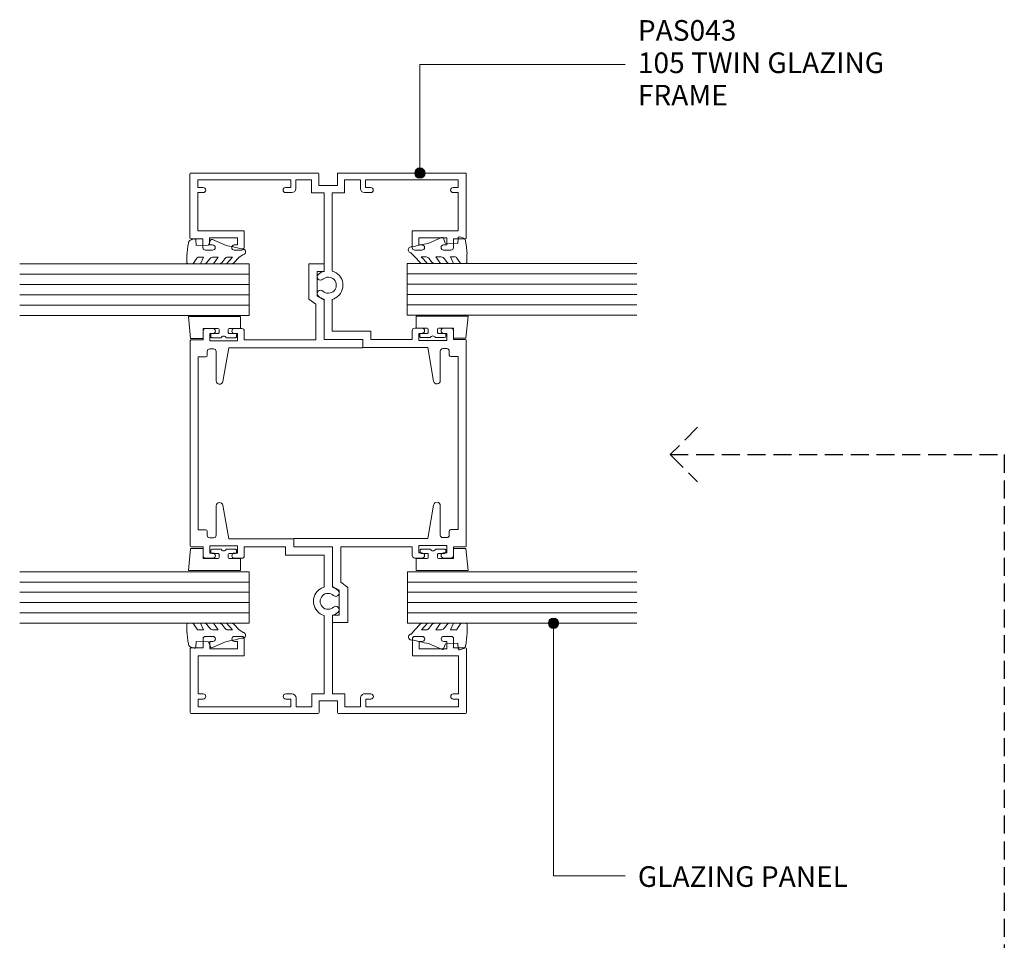
# Model space of a CAD drawing. Units: millimetres. Extents: x 130 to 474, y 138 to 565.
# Drawn here: x 279 to 470, y 350 to 529 of the extents above; entities that cross this region are included whole.
import ezdxf

# ---------------------------------------------------------------- set-up
doc = ezdxf.new("R2010")
doc.units = ezdxf.units.MM
doc.linetypes.add('Hidden', pattern=[5, 3.5, -1.5])
for name, color, linetype, lineweight in [('A-----NPP', 5, 'Continuous', 9), ('PAS_25', 1, 'Continuous', 18), ('PAS_TEXT', 7, 'Continuous', 9)]:
    doc.layers.add(name, color=color, linetype=linetype, lineweight=lineweight)
doc.styles.add('Arial', font='arial.ttf', dxfattribs={"height": 4})

# ---------------------------------------------------------------- blocks, each defined once
blk = doc.blocks.new('PAS_Glazing Panel - Potters Glazing Panel 8mm-1027001-64MM DOUBLE GLAZING MULLIONS _OPTION 2_')
at = {"layer": 'PAS_25'}
for p, q in [((-10, 0), (-10, -44.51)), ((0, 0), (-10, 0)), ((0, 0), (0, -44.51))]:
    blk.add_line(p, q, dxfattribs=at)
at = {"layer": 'PAS_25', "lineweight": 9}
for p, q in [((-8, 0), (-8, -44.51)), ((-6, 0), (-6, -44.51)), ((-4, 0), (-4, -44.51)), ((-2, 0), (-2, -44.51))]:
    blk.add_line(p, q, dxfattribs=at)
blk = doc.blocks.new('PAS_Glazing Panel - Potters Glazing Panel 8mm-1027003-64MM DOUBLE GLAZING MULLIONS _OPTION 2_')
at = {"layer": 'PAS_25'}
for p, q in [((-10, 0), (-10, 44.51)), ((0, 0), (0, 44.51)), ((0, 0), (-10, 0))]:
    blk.add_line(p, q, dxfattribs=at)
at = {"layer": 'PAS_25', "lineweight": 9}
for p, q in [((-8, 0), (-8, 44.51)), ((-6, 0), (-6, 44.51)), ((-4, 0), (-4, 44.51)), ((-2, 0), (-2, 44.51))]:
    blk.add_line(p, q, dxfattribs=at)
blk = doc.blocks.new('PAS_Rubber Seal 1 - ACE Captive Wedge-806217-64MM DOUBLE GLAZING MULLIONS _OPTION 2_')
at = {"layer": 'PAS_25', "lineweight": 9}
for p, q in [((-1.8, 3.25), (-4.14, 3.25)), ((-4.14, 3.25), (-4.14, -6.84)), ((-1.8, 1.1), (-1.8, 3.25)), ((-0.8, 2.3), (-0.8, 1.1)), ((-0.6, 2.5), (-0.2, 2.5)), ((0, 2.3), (0, 0.5)), ((-1.6, 0.9), (-1, 0.9)), ((-1.8, -4), (-1.8, -1.1)), ((-1, -0.9), (-1.6, -0.9)), ((-0.8, -2.3), (-0.8, -1.1)), ((0, -2.3), (0, -0.5)), ((-0.6, -2.5), (-0.2, -2.5)), ((-1.8, -4), (0.15, -4)), ((0.15, -4), (0.15, -6.4)), ((-4.14, -6.84), (0.15, -6.4))]:
    blk.add_line(p, q, dxfattribs=at)
for centre, radius, start, end in [((-0.6, 2.3), 0.2, 90, 180), ((-0.2, 2.3), 0.2, 360, 90), ((-1.6, 1.1), 0.2, 180, 270), ((-1, 1.1), 0.2, 270, 0), ((0.27, 0), 0.567, 118.0725, 241.9275), ((-1.6, -1.1), 0.2, 90, 180), ((-1, -1.1), 0.2, 360, 90), ((-0.6, -2.3), 0.2, 180, 270), ((-0.2, -2.3), 0.2, 270, 0)]:
    blk.add_arc(centre, radius, start, end, dxfattribs=at)
blk = doc.blocks.new('PAS_Rubber Seal - PAS_Rubber Seal-807487-64MM DOUBLE GLAZING MULLIONS _OPTION 2_')
at = {"layer": 'PAS_25', "lineweight": 9}
for p, q in [((-5.43, 2.09), (-5.43, 2.83)), ((-5.08, 3.11), (-3.92, 3.13)), ((-0.87, 2.49), (-0.61, 1.7)), ((-5.43, -0.17), (-5.43, 0.5)), ((-5.43, 0.5), (-4.15, -0.07)), ((-4.37, 1.19), (-5.29, 1.83)), ((-4.15, -0.07), (-4.14, 0.79)), ((-0.82, 1.39), (-1.87, 1.33)), ((-1.87, 1.33), (-1.8, -1.07)), ((-4.55, -1.26), (-5.2, -0.74)), ((-4.14, -2.94), (-4.14, -1.86)), ((-0.73, -1.82), (-1.85, -4.38)), ((-1.8, -1.07), (-0.85, -1.44)), ((-5.43, -3.09), (-5.43, -2.03)), ((-5.43, -2.03), (-4.14, -2.94)), ((-5.43, -5.39), (-5.43, -4.53)), ((-5.43, -4.53), (-4.14, -5.75)), ((-4.46, -4.23), (-5, -3.85)), ((-4.14, -5.75), (-4.14, -4.78)), ((-4.15, -7.01), (-5.24, -5.98)), ((-4.15, -7.01), (-3.67, -7.75))]:
    blk.add_line(p, q, dxfattribs=at)
for centre, radius, start, end in [((-5.19, 2.05), 0.246, 170.7653, 246.0056), ((-5.15, 2.83), 0.288, 77.0634, 180), ((-4.89, -16), 19.16, 79.5885, 87.0687), ((-1.39, 2.28), 0.558, 21.6437, 94.3702), ((-4.47, 0.87), 0.334, 345.6707, 73.3045), ((-0.84, 1.63), 0.24, 274.1514, 18.4432), ((-4.79, -0.24), 0.645, 173.9267, 230.597), ((-4.96, -1.97), 0.824, 7.891, 59.9378), ((-0.95, -1.68), 0.26, 326.5573, 68.7587), ((-4.59, -3.11), 0.839, 178.3119, 240.9506), ((-4.72, -5.49), 0.718, 171.7205, 223.5229), ((-4.98, -4.89), 0.849, 7.4556, 51.377), ((-28.73, 0.15), 27.26, 343.8096, 350.4285), ((-3.09, -7.68), 0.583, 187.1015, 22.8253)]:
    blk.add_arc(centre, radius, start, end, dxfattribs=at)
blk = doc.blocks.new('PAS_Rubber Seal 1 - ACE Captive Wedge-806216-64MM DOUBLE GLAZING MULLIONS _OPTION 2_')
at = {"layer": 'PAS_25', "lineweight": 9}
for p, q in [((-4.14, 6.84), (0.15, 6.4)), ((-4.14, -3.25), (-4.14, 6.84)), ((0.15, 4), (0.15, 6.4)), ((-1.8, 4), (0.15, 4)), ((-1.8, 4), (-1.8, 1.1)), ((-0.8, 2.3), (-0.8, 1.1)), ((-0.6, 2.5), (-0.2, 2.5)), ((0, 2.3), (0, 0.5)), ((-1, 0.9), (-1.6, 0.9)), ((-1.8, -1.1), (-1.8, -3.25)), ((-1.6, -0.9), (-1, -0.9)), ((-0.8, -2.3), (-0.8, -1.1)), ((0, -2.3), (0, -0.5)), ((-1.8, -3.25), (-4.14, -3.25)), ((-0.6, -2.5), (-0.2, -2.5))]:
    blk.add_line(p, q, dxfattribs=at)
for centre, radius, start, end in [((-0.6, 2.3), 0.2, 90, 180), ((-0.2, 2.3), 0.2, 0, 90), ((-1.6, 1.1), 0.2, 180, 270), ((-1, 1.1), 0.2, 270, 0), ((0.27, 0), 0.567, 118.0725, 241.9275), ((-1.6, -1.1), 0.2, 90, 180), ((-1, -1.1), 0.2, 360, 90), ((-0.6, -2.3), 0.2, 180, 270), ((-0.2, -2.3), 0.2, 270, 0)]:
    blk.add_arc(centre, radius, start, end, dxfattribs=at)
blk = doc.blocks.new('PAS_Rubber Seal - PAS_Rubber Seal-807485-64MM DOUBLE GLAZING MULLIONS _OPTION 2_')
at = {"layer": 'PAS_25', "lineweight": 9}
for p, q in [((-4.48, 7.01), (-3.67, 7.75)), ((-5.76, 4.53), (-4.47, 5.75)), ((-4.48, 7.01), (-5.57, 5.98)), ((-4.47, 5.75), (-4.47, 4.78)), ((-5.76, 5.39), (-5.76, 4.53)), ((-4.78, 4.23), (-5.33, 3.85)), ((-0.73, 1.82), (-1.85, 4.38)), ((-5.76, 3.09), (-5.76, 2.03)), ((-5.76, 2.03), (-4.47, 2.94)), ((-4.47, 2.94), (-4.47, 1.86)), ((-5.76, 0.17), (-5.76, -0.5)), ((-5.76, -0.5), (-4.48, 0.07)), ((-4.87, 1.26), (-5.53, 0.74)), ((-4.48, 0.07), (-4.47, -0.79)), ((-1.87, -1.33), (-1.8, 1.07)), ((-1.8, 1.07), (-0.85, 1.44)), ((-4.7, -1.19), (-5.62, -1.83)), ((-0.82, -1.39), (-1.87, -1.33)), ((-0.87, -2.49), (-0.61, -1.7)), ((-5.76, -2.09), (-5.76, -2.83)), ((-5.41, -3.11), (-3.92, -3.13))]:
    blk.add_line(p, q, dxfattribs=at)
for centre, radius, start, end in [((-3.09, 7.68), 0.583, 337.1747, 172.8985), ((-5.05, 5.49), 0.718, 136.4771, 188.2795), ((-28.73, -0.15), 27.26, 9.5715, 16.1904), ((-4.92, 3.11), 0.839, 119.0494, 181.6881), ((-5.31, 4.89), 0.849, 308.623, 352.5444), ((-5.12, 0.24), 0.645, 129.403, 186.0733), ((-5.29, 1.97), 0.824, 300.0622, 352.109), ((-0.95, 1.68), 0.26, 291.2413, 33.4427), ((-5.52, -2.05), 0.246, 113.9944, 189.2347), ((-4.79, -0.87), 0.334, 286.6955, 14.3293), ((-0.84, -1.63), 0.24, 341.5568, 85.8486), ((-5.47, -2.83), 0.288, 180, 282.9366), ((-4.89, 16), 19.16, 272.9313, 280.4115), ((-1.39, -2.28), 0.558, 265.6298, 338.3563)]:
    blk.add_arc(centre, radius, start, end, dxfattribs=at)
blk = doc.blocks.new('PAS_Rubber Seal - PAS_Rubber Seal-1388539-64MM DOUBLE GLAZING MULLIONS _OPTION 2_')
at = {"layer": 'PAS_25', "lineweight": 9}
for p, q in [((-5.76, 2.09), (-5.76, 2.83)), ((-5.41, 3.11), (-3.92, 3.13)), ((-0.87, 2.49), (-0.61, 1.7)), ((-5.76, -0.17), (-5.76, 0.5)), ((-5.76, 0.5), (-4.48, -0.07)), ((-4.7, 1.19), (-5.62, 1.83)), ((-4.48, -0.07), (-4.47, 0.79)), ((-0.82, 1.39), (-1.87, 1.33)), ((-1.87, 1.33), (-1.8, -1.07)), ((-4.87, -1.26), (-5.53, -0.74)), ((-4.47, -2.94), (-4.47, -1.86)), ((-0.73, -1.82), (-1.85, -4.38)), ((-1.8, -1.07), (-0.85, -1.44)), ((-5.76, -3.09), (-5.76, -2.03)), ((-5.76, -2.03), (-4.47, -2.94)), ((-5.76, -5.39), (-5.76, -4.53)), ((-5.76, -4.53), (-4.47, -5.75)), ((-4.78, -4.23), (-5.33, -3.85)), ((-4.47, -5.75), (-4.47, -4.78)), ((-4.48, -7.01), (-5.57, -5.98)), ((-4.48, -7.01), (-3.67, -7.75))]:
    blk.add_line(p, q, dxfattribs=at)
for centre, radius, start, end in [((-5.47, 2.83), 0.288, 77.0634, 180), ((-5.52, 2.05), 0.246, 170.7653, 246.0056), ((-4.89, -16), 19.16, 79.5885, 87.0687), ((-1.39, 2.28), 0.558, 21.6437, 94.3702), ((-4.79, 0.87), 0.334, 345.6707, 73.3045), ((-0.84, 1.63), 0.24, 274.1514, 18.4432), ((-5.12, -0.24), 0.645, 173.9267, 230.597), ((-5.29, -1.97), 0.824, 7.891, 59.9378), ((-0.95, -1.68), 0.26, 326.5573, 68.7587), ((-4.92, -3.11), 0.839, 178.3119, 240.9506), ((-5.05, -5.49), 0.718, 171.7205, 223.5229), ((-5.31, -4.89), 0.849, 7.4556, 51.377), ((-28.73, 0.15), 27.26, 343.8096, 350.4285), ((-3.09, -7.68), 0.583, 187.1015, 22.8253)]:
    blk.add_arc(centre, radius, start, end, dxfattribs=at)
blk = doc.blocks.new('PAS_Rubber Seal - PAS_Rubber Seal-1388540-64MM DOUBLE GLAZING MULLIONS _OPTION 2_')
at = {"layer": 'PAS_25', "lineweight": 9}
for p, q in [((-4.15, 7.01), (-3.67, 7.75)), ((-5.43, 4.53), (-4.14, 5.75)), ((-4.15, 7.01), (-5.24, 5.98)), ((-4.14, 5.75), (-4.14, 4.78)), ((-5.43, 5.39), (-5.43, 4.53)), ((-4.46, 4.23), (-5, 3.85)), ((-0.73, 1.82), (-1.85, 4.38)), ((-5.43, 3.09), (-5.43, 2.03)), ((-5.43, 2.03), (-4.14, 2.94)), ((-4.14, 2.94), (-4.14, 1.86)), ((-5.43, 0.17), (-5.43, -0.5)), ((-5.43, -0.5), (-4.15, 0.07)), ((-4.55, 1.26), (-5.2, 0.74)), ((-4.15, 0.07), (-4.14, -0.79)), ((-1.87, -1.33), (-1.8, 1.07)), ((-1.8, 1.07), (-0.85, 1.44)), ((-4.37, -1.19), (-5.29, -1.83)), ((-0.82, -1.39), (-1.87, -1.33)), ((-0.87, -2.49), (-0.61, -1.7)), ((-5.43, -2.09), (-5.43, -2.83)), ((-5.08, -3.11), (-3.92, -3.13))]:
    blk.add_line(p, q, dxfattribs=at)
for centre, radius, start, end in [((-3.09, 7.68), 0.583, 337.1747, 172.8985), ((-4.72, 5.49), 0.718, 136.4771, 188.2795), ((-28.73, -0.15), 27.26, 9.5715, 16.1904), ((-4.59, 3.11), 0.839, 119.0494, 181.6881), ((-4.98, 4.89), 0.849, 308.623, 352.5444), ((-4.79, 0.24), 0.645, 129.403, 186.0733), ((-4.96, 1.97), 0.824, 300.0622, 352.109), ((-0.95, 1.68), 0.26, 291.2413, 33.4427), ((-5.19, -2.05), 0.246, 113.9944, 189.2347), ((-4.47, -0.87), 0.334, 286.6955, 14.3293), ((-0.84, -1.63), 0.24, 341.5568, 85.8486), ((-5.15, -2.83), 0.288, 180, 282.9366), ((-4.89, 16), 19.16, 272.9313, 280.4115), ((-1.39, -2.28), 0.558, 265.6298, 338.3563)]:
    blk.add_arc(centre, radius, start, end, dxfattribs=at)
blk = doc.blocks.new('PAS_043 - PAS_043-1380024-64MM DOUBLE GLAZING MULLIONS _OPTION 2_')
at = {"layer": 'PAS_25', "lineweight": 9}
for p, q in [((-52.2, 0), (-39.86, 0)), ((-19.91, 0), (0.41, 0)), ((19.85, 0), (-0.05, 0)), ((39.85, 0.03), (52.2, 0.03)), ((-52.4, -24.8), (-52.4, -0.2)), ((-51.1, -1.55), (-51.1, -19.55)), ((-49.6, -1.55), (-51.1, -1.55)), ((-49.6, -2.55), (-49.6, -1.55)), ((-48.6, -1.55), (-48.6, -2.55)), ((-41.21, -1.55), (-48.6, -1.55)), ((-41.21, -10.5), (-41.21, -1.55)), ((-39.66, -0.2), (-39.66, -2.5)), ((-20.11, -2.5), (-20.11, -0.2)), ((-16.8, -1.55), (-16.8, -3)), ((0.77, -1.55), (-16.8, -1.55)), ((16.75, -1.55), (-0.05, -1.55)), ((16.75, -3), (16.75, -1.55)), ((20.05, -2.5), (20.05, -0.2)), ((39.65, -2.47), (39.65, -0.17)), ((41.2, -1.52), (41.2, -10.47)), ((48.6, -1.52), (41.2, -1.52)), ((48.6, -2.52), (48.6, -1.52)), ((49.6, -1.52), (49.6, -2.52)), ((51.1, -1.52), (49.6, -1.52)), ((51.1, -19.52), (51.1, -1.52)), ((52.4, -0.17), (52.4, -24.77)), ((-39.86, -3.8), (-39.86, -9.2)), ((-38.45, -3.8), (-39.86, -3.8)), ((-39.66, -2.5), (-37.95, -2.5)), ((-38.45, -4.4), (-38.45, -3.8)), ((-37.45, -3), (-37.45, -4.4)), ((-22.31, -4.4), (-22.31, -3)), ((-21.81, -2.5), (-20.11, -2.5)), ((-21.31, -3.8), (-21.31, -4.4)), ((-19.91, -3.8), (-21.31, -3.8)), ((-19.91, -9.2), (-19.91, -3.8)), ((-18.35, -3.8), (-18.35, -4.55)), ((-17.1, -3.3), (-17.85, -3.3)), ((17.8, -3.3), (17.05, -3.3)), ((18.3, -4.55), (18.3, -3.8)), ((19.85, -3.8), (21.25, -3.8)), ((19.85, -9.2), (19.85, -3.8)), ((21.75, -2.5), (20.05, -2.5)), ((21.25, -3.8), (21.25, -4.4)), ((22.25, -4.4), (22.25, -3)), ((37.45, -4.37), (37.45, -2.97)), ((37.95, -2.47), (39.65, -2.47)), ((38.45, -3.77), (38.45, -4.37)), ((39.85, -3.77), (38.45, -3.77)), ((39.85, -9.17), (39.85, -3.77)), ((-17.85, -5.05), (-12.15, -5.05)), ((12.09, -5.05), (17.8, -5.05)), ((-12.03, -6.34), (-18.56, -7.49)), ((-18.56, -7.49), (-18.56, -20.1)), ((18.5, -7.49), (11.98, -6.34)), ((18.5, -27.6), (18.5, -7.49)), ((-39.86, -9.2), (-38.45, -9.2)), ((-38.45, -9.2), (-38.45, -8.6)), ((-37.45, -8.6), (-37.45, -10)), ((-22.31, -10), (-22.31, -8.6)), ((-21.31, -8.6), (-21.31, -9.2)), ((-21.31, -9.2), (-19.91, -9.2)), ((21.25, -9.2), (19.85, -9.2)), ((21.25, -8.6), (21.25, -9.2)), ((22.25, -10), (22.25, -8.6)), ((37.45, -9.97), (37.45, -8.57)), ((38.45, -8.57), (38.45, -9.17)), ((38.45, -9.17), (39.85, -9.17)), ((-37.95, -10.5), (-41.21, -10.5)), ((-20.11, -10.5), (-21.81, -10.5)), ((-20.11, -12.8), (-20.11, -10.5)), ((20.05, -10.5), (21.75, -10.5)), ((20.05, -12.57), (20.05, -10.5)), ((41.2, -10.47), (37.95, -10.47)), ((-20.11, -18.5), (-20.11, -12.8)), ((20.05, -24.37), (20.05, -12.57)), ((-49.6, -19.55), (-49.6, -18.55)), ((-48.6, -18.55), (-48.6, -19.75)), ((-21.71, -18.5), (-20.11, -18.5)), ((-21.71, -26), (-21.71, -18.5)), ((48.6, -19.72), (48.6, -18.52)), ((49.6, -18.52), (49.6, -19.52)), ((-51.1, -19.55), (-49.6, -19.55)), ((-51.1, -20.55), (-51.1, -23.6)), ((-49.4, -20.55), (-51.1, -20.55)), ((-20.11, -20.1), (-18.5, -20.1)), ((-20.11, -20.1), (-20.11, -27.6)), ((-18.56, -20.1), (-20.11, -20.1)), ((-20.11, -27.6), (-20.11, -20.1)), ((-18.5, -20.1), (-18.5, -25.97)), ((51.1, -20.52), (49.4, -20.52)), ((49.6, -19.52), (51.1, -19.52)), ((51.1, -23.57), (51.1, -20.52)), ((-51.1, -23.6), (-48.58, -23.6)), ((-48.58, -23.6), (-48.58, -26)), ((26.96, -24.37), (20.05, -24.37)), ((27.97, -23), (26.96, -24.37)), ((27.75, -25.97), (28.51, -24.67)), ((34.78, -23), (27.97, -23)), ((28.51, -24.67), (33.33, -24.67)), ((33.33, -24.67), (33.33, -25.97)), ((34.78, -25.97), (34.78, -23)), ((48.58, -23.57), (51.1, -23.57)), ((48.58, -25.97), (48.58, -23.57)), ((-49.98, -25), (-52.2, -25)), ((-49.98, -26.8), (-49.98, -25)), ((-48.58, -26), (-33.4, -26)), ((-27.91, -26), (-21.71, -26)), ((-18.5, -25.97), (-18.5, -46.08)), ((20.1, -25.97), (27.93, -25.97)), ((20.1, -33.47), (20.1, -25.97)), ((20.1, -25.97), (20.1, -33.47)), ((20.1, -25.97), (27.75, -25.97)), ((27.75, -25.97), (20.1, -25.97)), ((20.1, -25.97), (27.75, -25.97)), ((27.75, -25.97), (20.1, -25.97)), ((33.33, -25.97), (34.78, -25.97)), ((33.38, -25.97), (48.58, -25.97)), ((49.98, -24.97), (49.98, -26.77)), ((52.2, -24.97), (49.98, -24.97)), ((-52.2, -28.6), (-49.98, -28.6)), ((-49.98, -28.6), (-49.98, -26.8)), ((-48.58, -27.6), (-48.58, -30)), ((-33.38, -27.6), (-48.58, -27.6)), ((-34.78, -27.6), (-34.78, -30.57)), ((-33.33, -27.6), (-34.78, -27.6)), ((-33.33, -28.9), (-33.33, -27.6)), ((-27.75, -27.6), (-28.51, -28.9)), ((-20.11, -27.6), (-27.93, -27.6)), ((-20.11, -27.6), (-27.75, -27.6)), ((-27.75, -27.6), (-20.11, -27.6)), ((-20.11, -27.6), (-27.75, -27.6)), ((-27.75, -27.6), (-20.11, -27.6)), ((18.5, -33.47), (18.5, -27.6)), ((21.71, -27.57), (21.71, -35.07)), ((27.91, -27.57), (21.71, -27.57)), ((48.58, -27.57), (33.4, -27.57)), ((48.58, -29.97), (48.58, -27.57)), ((49.98, -26.77), (49.98, -28.57)), ((49.98, -28.57), (52.2, -28.57)), ((-52.4, -53.4), (-52.4, -28.8)), ((-51.1, -30), (-51.1, -33.05)), ((-48.58, -30), (-51.1, -30)), ((-28.51, -28.9), (-33.33, -28.9)), ((-27.97, -30.57), (-26.96, -29.2)), ((-26.96, -29.2), (-20.06, -29.2)), ((-20.06, -29.2), (-20.06, -40.99)), ((51.1, -29.97), (48.58, -29.97)), ((51.1, -33.02), (51.1, -29.97)), ((52.4, -28.77), (52.4, -53.37)), ((-34.78, -30.57), (-27.97, -30.57)), ((-51.1, -33.05), (-49.4, -33.05)), ((-51.1, -34.05), (-51.1, -52.05)), ((-49.6, -34.05), (-51.1, -34.05)), ((-49.6, -35.05), (-49.6, -34.05)), ((-48.6, -33.85), (-48.6, -35.05)), ((20.1, -33.47), (18.5, -33.47)), ((18.55, -33.47), (20.1, -33.47)), ((18.55, -46.08), (18.55, -33.47)), ((48.6, -35.02), (48.6, -33.82)), ((49.4, -33.02), (51.1, -33.02)), ((49.6, -34.02), (49.6, -35.02)), ((51.1, -34.02), (49.6, -34.02)), ((51.1, -52.02), (51.1, -34.02)), ((20.1, -35.07), (20.1, -40.77)), ((21.71, -35.07), (20.1, -35.07)), ((-20.06, -40.99), (-20.06, -43.07)), ((20.1, -40.77), (20.1, -43.07)), ((-41.21, -43.1), (-37.95, -43.1)), ((-41.21, -52.05), (-41.21, -43.1)), ((-37.45, -43.6), (-37.45, -45)), ((-22.26, -43.57), (-22.26, -44.97)), ((-20.06, -43.07), (-21.76, -43.07)), ((20.1, -43.07), (21.8, -43.07)), ((22.3, -43.57), (22.3, -44.97)), ((37.45, -44.97), (37.45, -43.57)), ((37.95, -43.07), (41.2, -43.07)), ((41.2, -43.07), (41.2, -52.02)), ((-39.86, -44.4), (-39.86, -49.8)), ((-38.45, -44.4), (-39.86, -44.4)), ((-38.45, -45), (-38.45, -44.4)), ((-21.26, -44.37), (-19.86, -44.37)), ((-21.26, -44.97), (-21.26, -44.37)), ((-19.86, -44.37), (-19.86, -49.77)), ((19.9, -44.37), (19.9, -49.77)), ((21.3, -44.37), (19.9, -44.37)), ((21.3, -44.97), (21.3, -44.37)), ((38.45, -44.37), (38.45, -44.97)), ((39.85, -44.37), (38.45, -44.37)), ((39.85, -49.77), (39.85, -44.37)), ((-18.5, -46.08), (-11.98, -47.23)), ((12.03, -47.23), (18.55, -46.08)), ((-38.45, -49.8), (-38.45, -49.2)), ((-37.45, -49.2), (-37.45, -50.6)), ((-22.26, -49.17), (-22.26, -50.57)), ((-21.26, -49.77), (-21.26, -49.17)), ((-18.3, -49.02), (-18.3, -49.77)), ((-12.1, -48.52), (-17.8, -48.52)), ((17.85, -48.52), (12.14, -48.52)), ((18.35, -49.77), (18.35, -49.02)), ((21.3, -49.77), (21.3, -49.17)), ((22.3, -49.17), (22.3, -50.57)), ((37.45, -50.57), (37.45, -49.17)), ((38.45, -49.17), (38.45, -49.77)), ((-49.6, -52.05), (-49.6, -51.05)), ((-48.6, -51.05), (-48.6, -52.05)), ((-39.86, -49.8), (-38.45, -49.8)), ((-39.66, -51.1), (-39.66, -53.4)), ((-37.95, -51.1), (-39.66, -51.1)), ((-21.76, -51.07), (-20.06, -51.07)), ((-19.86, -49.77), (-21.26, -49.77)), ((-20.06, -51.07), (-20.06, -53.37)), ((-17.8, -50.27), (-17.05, -50.27)), ((-16.75, -50.57), (-16.75, -52.02)), ((16.8, -52.02), (16.8, -50.57)), ((17.1, -50.27), (17.85, -50.27)), ((19.9, -49.77), (21.3, -49.77)), ((20.1, -51.07), (20.1, -53.37)), ((21.8, -51.07), (20.1, -51.07)), ((39.65, -51.07), (37.95, -51.07)), ((38.45, -49.77), (39.85, -49.77)), ((39.65, -53.37), (39.65, -51.07)), ((48.6, -52.02), (48.6, -51.02)), ((49.6, -51.02), (49.6, -52.02)), ((-51.1, -52.05), (-49.6, -52.05)), ((-48.6, -52.05), (-41.21, -52.05)), ((-16.75, -52.02), (0.05, -52.02)), ((-0.77, -52.02), (16.8, -52.02)), ((41.2, -52.02), (48.6, -52.02)), ((49.6, -52.02), (51.1, -52.02)), ((-39.86, -53.6), (-52.2, -53.6)), ((-19.86, -53.57), (0.05, -53.57)), ((19.9, -53.57), (-0.41, -53.57)), ((52.2, -53.57), (39.85, -53.57))]:
    blk.add_line(p, q, dxfattribs=at)
for centre, radius, start, end in [((-52.2, -0.2), 0.2, 90, 180), ((-39.86, -0.2), 0.2, 360, 90), ((-19.91, -0.2), 0.2, 90, 180), ((19.85, -0.2), 0.2, 360, 90), ((39.85, -0.17), 0.2, 90, 180), ((52.2, -0.17), 0.2, 360, 90), ((-49.1, -2.55), 0.5, 180, 0), ((-37.95, -3), 0.5, 360, 90), ((-21.81, -3), 0.5, 90, 180), ((-17.85, -3.8), 0.5, 90, 180), ((-17.1, -3), 0.3, 270, 360), ((17.05, -3), 0.3, 180, 270), ((17.8, -3.8), 0.5, 360, 90), ((21.75, -3), 0.5, 360, 90), ((37.95, -2.97), 0.5, 90, 180), ((49.1, -2.52), 0.5, 180, 0), ((-37.95, -4.4), 0.5, 180, 360), ((-21.81, -4.4), 0.5, 180, 0), ((-17.85, -4.55), 0.5, 180, 270), ((-12.15, -5.7), 0.65, 280, 90), ((12.09, -5.7), 0.65, 90, 260), ((17.8, -4.55), 0.5, 270, 360), ((21.75, -4.4), 0.5, 180, 360), ((37.95, -4.37), 0.5, 180, 0), ((-37.95, -8.6), 0.5, 360, 180), ((-21.81, -8.6), 0.5, 0, 180), ((21.75, -8.6), 0.5, 360, 180), ((37.95, -8.57), 0.5, 0, 180), ((-37.95, -10), 0.5, 270, 360), ((-21.81, -10), 0.5, 180, 270), ((21.75, -10), 0.5, 270, 360), ((37.95, -9.97), 0.5, 180, 270), ((-49.1, -18.55), 0.5, 0, 180), ((49.1, -18.52), 0.5, 0, 180), ((-49.4, -19.75), 0.8, 270, 0), ((49.4, -19.72), 0.8, 180, 270), ((-52.2, -24.8), 0.2, 180, 270), ((-30.66, -26.77), 2.85, 30.7808, 164.3429), ((29.04, -25.3), 0.65, 317.1848, 137.1848), ((32.27, -25.3), 0.65, 42.8152, 222.8152), ((52.2, -24.77), 0.2, 270, 0), ((-30.66, -26.77), 1.55, 317.1848, 222.8152), ((-30.66, -26.77), 2.85, 15.6571, 30.7808), ((30.65, -26.8), 2.85, 137.1848, 163.0508), ((30.65, -26.8), 1.55, 137.1848, 42.8152), ((30.65, -26.8), 2.85, 16.9492, 42.8152), ((-52.2, -28.8), 0.2, 90, 180), ((-30.66, -26.77), 2.85, 196.9492, 222.8152), ((-32.27, -28.26), 0.65, 222.8152, 42.8152), ((-29.04, -28.26), 0.65, 137.1848, 317.1848), ((-30.66, -26.77), 2.85, 317.1848, 343.0508), ((30.65, -26.8), 2.85, 195.6571, 210.7808), ((30.65, -26.8), 2.85, 210.7808, 344.3429), ((52.2, -28.77), 0.2, 0, 90), ((-49.4, -33.85), 0.8, 0, 90), ((49.4, -33.82), 0.8, 90, 180), ((-49.1, -35.05), 0.5, 180, 0), ((49.1, -35.02), 0.5, 180, 0), ((-37.95, -43.6), 0.5, 0, 90), ((-21.76, -43.57), 0.5, 90, 180), ((21.8, -43.57), 0.5, 360, 90), ((37.95, -43.57), 0.5, 90, 180), ((-37.95, -45), 0.5, 180, 0), ((-21.76, -44.97), 0.5, 180, 0), ((21.8, -44.97), 0.5, 180, 0), ((37.95, -44.97), 0.5, 180, 0), ((-12.1, -47.87), 0.65, 270, 80), ((12.14, -47.87), 0.65, 100, 270), ((-37.95, -49.2), 0.5, 0, 180), ((-21.76, -49.17), 0.5, 0, 180), ((-17.8, -49.02), 0.5, 90, 180), ((17.85, -49.02), 0.5, 0, 90), ((21.8, -49.17), 0.5, 0, 180), ((37.95, -49.17), 0.5, 0, 180), ((-49.1, -51.05), 0.5, 0, 180), ((-37.95, -50.6), 0.5, 270, 0), ((-21.76, -50.57), 0.5, 180, 270), ((-17.8, -49.77), 0.5, 180, 270), ((-17.05, -50.57), 0.3, 0, 90), ((17.1, -50.57), 0.3, 90, 180), ((17.85, -49.77), 0.5, 270, 0), ((21.8, -50.57), 0.5, 270, 0), ((37.95, -50.57), 0.5, 180, 270), ((49.1, -51.02), 0.5, 0, 180), ((-52.2, -53.4), 0.2, 180, 270), ((-39.86, -53.4), 0.2, 270, 0), ((-19.86, -53.37), 0.2, 180, 270), ((19.9, -53.37), 0.2, 270, 0), ((39.85, -53.37), 0.2, 180, 270), ((52.2, -53.37), 0.2, 270, 360)]:
    blk.add_arc(centre, radius, start, end, dxfattribs=at)

msp = doc.modelspace()

# ---------------------------------------------------------------- hatches: boundary and pattern name
at = {"layer": 'PAS_TEXT'}
h = msp.add_hatch(color=256, dxfattribs=at)
edge = h.paths.add_edge_path(flags=0)
edge.add_arc((356.37, 498.99), 1, 0, 360)
h = msp.add_hatch(color=256, dxfattribs=at)
edge = h.paths.add_edge_path(flags=0)
edge.add_arc((382.28, 411.67), 1, 0, 360)

# ---------------------------------------------------------------- linework, layer by layer
at = {"layer": 'A-----NPP', "linetype": 'Hidden', "lineweight": 25}
for p, q in [((410.22, 449.69), (404.92, 444.38)), ((404.92, 444.38), (410.22, 439.08)), ((404.92, 444.38), (469.71, 444.38)), ((469.71, 444.38), (469.71, 341.94))]:
    msp.add_line(p, q, dxfattribs=at)
at = {"layer": 'PAS_TEXT'}
for p, q in [((356.37, 520.04), (396.15, 520.04)), ((356.37, 498.99), (356.37, 520.04)), ((382.28, 411.67), (382.28, 362.72)), ((382.28, 362.72), (396.15, 362.72))]:
    msp.add_line(p, q, dxfattribs=at)
for centre in [(356.37, 498.99), (382.28, 411.67)]:
    msp.add_circle(centre, 1, dxfattribs=at)

# ---------------------------------------------------------------- block references
at = {"layer": 'PAS_25'}
for name, p, rotation in [('PAS_043 - PAS_043-1380024-64MM DOUBLE GLAZING MULLIONS _OPTION 2_', (311.79, 446.59), 89.99999999999991), ('PAS_Rubber Seal - PAS_Rubber Seal-807487-64MM DOUBLE GLAZING MULLIONS _OPTION 2_', (314.29, 486.82), 89.99999999999946), ('PAS_Rubber Seal - PAS_Rubber Seal-807485-64MM DOUBLE GLAZING MULLIONS _OPTION 2_', (362.36, 487.2), 90.00000000000074), ('PAS_Glazing Panel - Potters Glazing Panel 8mm-1027003-64MM DOUBLE GLAZING MULLIONS _OPTION 2_', (323.24, 481.38), 89.9999999999999), ('PAS_Glazing Panel - Potters Glazing Panel 8mm-1027001-64MM DOUBLE GLAZING MULLIONS _OPTION 2_', (353.91, 481.44), 90.00000000000031), ('PAS_Rubber Seal 1 - ACE Captive Wedge-806217-64MM DOUBLE GLAZING MULLIONS _OPTION 2_', (318.29, 467.05), 269.9999999999995), ('PAS_Rubber Seal 1 - ACE Captive Wedge-806216-64MM DOUBLE GLAZING MULLIONS _OPTION 2_', (358.86, 467.1), 270.0000000000007), ('PAS_Rubber Seal 1 - ACE Captive Wedge-806216-64MM DOUBLE GLAZING MULLIONS _OPTION 2_', (318.29, 426.02), 90.00000000000053), ('PAS_Rubber Seal 1 - ACE Captive Wedge-806217-64MM DOUBLE GLAZING MULLIONS _OPTION 2_', (358.89, 426.02), 89.99999999999926), ('PAS_Glazing Panel - Potters Glazing Panel 8mm-1027003-64MM DOUBLE GLAZING MULLIONS _OPTION 2_', (323.24, 421.68), 89.9999999999999), ('PAS_Glazing Panel - Potters Glazing Panel 8mm-1027001-64MM DOUBLE GLAZING MULLIONS _OPTION 2_', (353.94, 421.68), 90.00000000000031), ('PAS_Rubber Seal - PAS_Rubber Seal-1388540-64MM DOUBLE GLAZING MULLIONS _OPTION 2_', (314.29, 406.25), 270.0000000000005), ('PAS_Rubber Seal - PAS_Rubber Seal-1388539-64MM DOUBLE GLAZING MULLIONS _OPTION 2_', (362.39, 405.92), 269.9999999999993)]:
    msp.add_blockref(name, p, dxfattribs=dict(at, rotation=rotation))

# ---------------------------------------------------------------- texts
at = {"layer": 'PAS_TEXT', "char_height": 4, "attachment_point": 1, "line_spacing_factor": 0.941778, "style": 'Arial'}
for s, insert, width in [('PAS043\\P105 TWIN GLAZING\\PFRAME', (398.63, 528.65), 61.0661), ('GLAZING PANEL', (398.63, 364.56), 53.035)]:
    msp.add_mtext(s, dxfattribs=dict(at, insert=insert, width=width))

doc.saveas('drawing.dxf')
